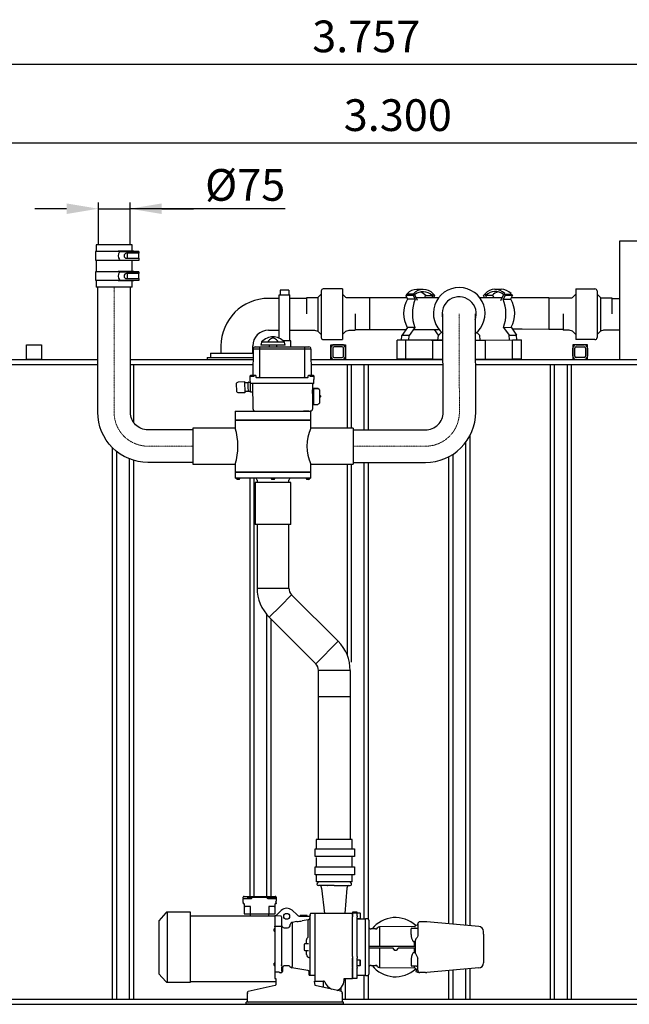
# Model space of a CAD drawing. Units: millimetres. Extents: x 19309 to 28866, y 84961 to 93440.
# Drawn here: x 20756 to 22197, y 87530 to 89857 of the extents above; entities that cross this region are included whole.
import ezdxf

# ---------------------------------------------------------------- set-up
doc = ezdxf.new("R2010")
doc.units = ezdxf.units.MM
doc.linetypes.add('STRICHPUNKT', pattern=[1, 0.5, -0.25, 0, -0.25])
doc.layers.add('Bemaßung', color=5, linetype='Continuous', lineweight=15)
doc.styles.get("Standard").update_dxf_attribs({"font": 'romans.shx', "width": 0.8})
doc.dimstyles.new('KESSEL Typ2014-30', dxfattribs={"dimscale": 30, "dimtxt": 2.5, "dimasz": 2.5, "dimexe": 0.5, "dimexo": 1.2, "dimtad": 1, "dimdec": 0, "dimlunit": 6, "dimtxsty": 'Standard', "dimcen": 2.5, "dimadec": 0, "dimazin": 0, "dimtfac": 1, "dimtdec": 0, "dimtmove": 1, "dimatfit": 3, "dimfxl": 1, "dimarcsym": 0})

# ---------------------------------------------------------------- blocks, each defined once
blk = doc.blocks.new('*D1')
at = {"layer": 'Bemaßung', "color": 0, "lineweight": -2, "transparency": 16777216}
for p, q in [((20942.2, 89323.9), (20942.2, 89425.1)), ((21017.2, 89323.9), (21017.2, 89425.1)), ((20867.2, 89410.1), (20792.2, 89410.1)), ((20942.2, 89410.1), (21017.2, 89410.1)), ((20942.2, 89410.1), (21017.2, 89410.1)), ((21383.6, 89410.1), (21017.2, 89410.1)), ((21092.2, 89410.1), (21167.2, 89410.1))]:
    blk.add_line(p, q, dxfattribs=at)
at = {"layer": 'Bemaßung', "color": 0, "transparency": 16777216}
for points in [[(20867.2, 89422.6), (20867.2, 89397.6), (20942.2, 89410.1)], [(21092.2, 89422.6), (21092.2, 89397.6), (21017.2, 89410.1)]]:
    blk.add_solid(points, dxfattribs=at)
at = {"layer": 'DEFPOINTS', "color": 0, "transparency": 16777216}
for p in [(21017.2, 89410.1), (20942.2, 89287.9), (21017.2, 89287.9)]:
    blk.add_point(p, dxfattribs=at)
at = {"layer": 'Bemaßung', "color": 0, "transparency": 16777216, "insert": (21289.2, 89503.9), "char_height": 75, "attachment_point": 2}
blk.add_mtext('%%c75', dxfattribs=at)
blk = doc.blocks.new('*D4')
at = {"layer": 'Bemaßung', "color": 0, "lineweight": -2, "transparency": 16777216}
for p, q in [((20000, 89089.7), (20000, 89580.3)), ((23300, 89089.7), (23300, 89580.3)), ((23225, 89565.3), (20075, 89565.3))]:
    blk.add_line(p, q, dxfattribs=at)
at = {"layer": 'Bemaßung', "color": 0, "transparency": 16777216}
for points in [[(20075, 89577.8), (20075, 89552.8), (20000, 89565.3)], [(23225, 89577.8), (23225, 89552.8), (23300, 89565.3)]]:
    blk.add_solid(points, dxfattribs=at)
at = {"layer": 'DEFPOINTS', "color": 0, "transparency": 16777216}
for p in [(20000, 89565.3), (20000, 89053.7), (23300, 89053.7)]:
    blk.add_point(p, dxfattribs=at)
at = {"layer": 'Bemaßung', "color": 0, "transparency": 16777216, "insert": (21650, 89621.6), "char_height": 75, "attachment_point": 5}
blk.add_mtext('3.300', dxfattribs=at)
blk = doc.blocks.new('*D5')
at = {"layer": 'Bemaßung', "color": 0, "lineweight": -2, "transparency": 16777216}
for p, q in [((19697, 88965.7), (19697, 89766.4)), ((23454, 88895.7), (23454, 89766.4)), ((23379, 89751.4), (19772, 89751.4))]:
    blk.add_line(p, q, dxfattribs=at)
at = {"layer": 'Bemaßung', "color": 0, "transparency": 16777216}
for points in [[(19772, 89763.9), (19772, 89738.9), (19697, 89751.4)], [(23379, 89763.9), (23379, 89738.9), (23454, 89751.4)]]:
    blk.add_solid(points, dxfattribs=at)
at = {"layer": 'DEFPOINTS', "color": 0, "transparency": 16777216}
for p in [(19697, 89751.4), (19697, 88929.7), (23454, 88859.7)]:
    blk.add_point(p, dxfattribs=at)
at = {"layer": 'Bemaßung', "color": 0, "transparency": 16777216, "insert": (21575.5, 89807.7), "char_height": 75, "attachment_point": 5}
blk.add_mtext('3.757', dxfattribs=at)
blk = doc.blocks.new('93015.01_PVS - va')
for p, q in [((936.9, 1795.2), (936.9, 1779.2)), ((1021.9, 1795.2), (936.9, 1795.2)), ((1021.9, 1780.2), (1021.9, 1795.2)), ((2654.1, 1804), (2174.1, 1804)), ((2174.1, 1804), (2174.1, 1524)), ((935.6, 1779.2), (935.6, 1759.2)), ((1037.5, 1779.2), (935.6, 1779.2)), ((988.8, 1780.2), (988.8, 1779.2)), ((1026.1, 1780.2), (988.8, 1780.2)), ((992, 1778.2), (992.1, 1778.2)), ((1039, 1778.2), (992.1, 1778.2)), ((992.6, 1780.2), (992.6, 1779.2)), ((1036, 1775.2), (1009, 1775.2)), ((1010.9, 1763.2), (1010.9, 1775.2)), ((1016.1, 1779.2), (1016.1, 1778.2)), ((1022.9, 1775.7), (1022.9, 1778.2)), ((1026.1, 1779.2), (1026.1, 1780.2)), ((1029.1, 1778.2), (1029.1, 1779.2)), ((1030.6, 1775.1), (1030.6, 1778.2)), ((1037.5, 1778.2), (1037.5, 1779.2)), ((1037.5, 1763.3), (1037.5, 1775.2)), ((1039, 1775.2), (1039, 1778.2)), ((935.6, 1759.2), (1039, 1759.2)), ((936.9, 1759.2), (936.9, 1731.2)), ((988.8, 1759.2), (988.8, 1758.2)), ((1026.1, 1758.2), (988.8, 1758.2)), ((992, 1760.2), (992.1, 1760.2)), ((992.6, 1758.2), (992.6, 1759.2)), ((1009, 1763.2), (1036.1, 1763.2)), ((1021.9, 1732.2), (1021.9, 1758.2)), ((1026.1, 1758.2), (1026.1, 1759.2)), ((1039, 1759.2), (1039, 1763.2)), ((935.6, 1731.2), (935.6, 1711.2)), ((1037.5, 1731.2), (935.6, 1731.2)), ((988.8, 1732.2), (988.8, 1731.2)), ((1026.1, 1732.2), (988.8, 1732.2)), ((992, 1730.2), (992.1, 1730.2)), ((1039, 1730.2), (992.1, 1730.2)), ((992.6, 1732.2), (992.6, 1731.2)), ((1036, 1727.2), (1009, 1727.2)), ((1010.9, 1715.2), (1010.9, 1727.2)), ((1016.1, 1731.2), (1016.1, 1730.2)), ((1022.9, 1727.7), (1022.9, 1730.2)), ((1026.1, 1731.2), (1026.1, 1732.2)), ((1029.1, 1730.2), (1029.1, 1731.2)), ((1030.6, 1727.1), (1030.6, 1730.2)), ((1037.5, 1730.2), (1037.5, 1731.2)), ((1037.5, 1715.3), (1037.5, 1727.2)), ((1039, 1727.2), (1039, 1730.2)), ((935.6, 1711.2), (1039, 1711.2)), ((936.9, 1711.2), (936.9, 1695.2)), ((988.8, 1711.2), (988.8, 1710.2)), ((1026.1, 1710.2), (988.8, 1710.2)), ((992, 1712.2), (992.1, 1712.2)), ((992.6, 1710.2), (992.6, 1711.2)), ((1009, 1715.2), (1036.1, 1715.2)), ((1021.9, 1695.2), (1021.9, 1710.2)), ((1026.1, 1710.2), (1026.1, 1711.2)), ((1039, 1711.2), (1039, 1715.2)), ((1021.9, 1695.2), (936.9, 1695.2)), ((1369.5, 1676.5), (1371.8, 1676.5)), ((1369.5, 1673.6), (1369.5, 1676.5)), ((1392.8, 1688), (1371.8, 1688)), ((1371.8, 1688), (1371.8, 1677.7)), ((1371.8, 1677.7), (1371.8, 1676.5)), ((1371.8, 1676.5), (1392.8, 1676.5)), ((1392.8, 1688), (1392.8, 1677.7)), ((1392.8, 1677.7), (1392.8, 1676.5)), ((1392.8, 1676.5), (1394.5, 1676.5)), ((1394.5, 1673.6), (1394.5, 1676.5)), ((1469, 1678.6), (1461, 1670.6)), ((1469, 1686), (1469, 1576)), ((1519, 1691), (1474, 1691)), ((1519, 1691), (1519, 1571)), ((1527, 1670.6), (1519, 1678.6)), ((1671.7, 1678.1), (1668.8, 1675.2)), ((1672.9, 1678.1), (1671.7, 1678.1)), ((1672.9, 1678.1), (1672.3, 1679.3)), ((1687.8, 1678.1), (1672.9, 1678.1)), ((1689.4, 1678.1), (1686.5, 1675.2)), ((1687.8, 1678.1), (1687.2, 1679.3)), ((1689.4, 1678.1), (1687.8, 1678.1)), ((1696.7, 1663.3), (1689.4, 1678.1)), ((1710.3, 1689.6), (1695.4, 1689.6)), ((1715.7, 1676), (1712.8, 1670.1)), ((1734.4, 1678.1), (1730.4, 1670.1)), ((1732.8, 1678.1), (1731.4, 1675.2)), ((1733.4, 1679.3), (1732.8, 1678.1)), ((1734.4, 1678.1), (1732.8, 1678.1)), ((1737.3, 1675.2), (1734.4, 1678.1)), ((1852.6, 1675.5), (1855.5, 1678.3)), ((1855.5, 1678.3), (1857.1, 1678.4)), ((1855.5, 1678.3), (1859.5, 1670.4)), ((1856.5, 1679.6), (1857.1, 1678.4)), ((1857.1, 1678.4), (1858.5, 1675.5)), ((1874.2, 1676.4), (1877.2, 1670.5)), ((1879.6, 1690), (1894.4, 1690.1)), ((1893.3, 1663.8), (1900.5, 1678.5)), ((1903.5, 1675.7), (1899.1, 1666.8)), ((1900.5, 1678.5), (1903.5, 1675.7)), ((1900.5, 1678.5), (1902.1, 1678.5)), ((1902.1, 1678.5), (1902.7, 1679.8)), ((1902.1, 1678.5), (1917, 1678.6)), ((1903.5, 1675.7), (1921.1, 1675.8)), ((1921.1, 1675.8), (1916.8, 1666.9)), ((1917, 1678.6), (1917.6, 1679.8)), ((1917, 1678.6), (1918.2, 1678.6)), ((1918.2, 1678.6), (1921.1, 1675.8)), ((2063.1, 1670.6), (2071.1, 1678.6)), ((2071.1, 1691), (2116.1, 1691)), ((2071.1, 1691), (2071.1, 1571)), ((2121.1, 1686), (2121.1, 1576)), ((2121.1, 1678.6), (2129.1, 1670.6)), ((1354.5, 1668.5), (1344.5, 1668.5)), ((1369.5, 1668.5), (1354.5, 1668.5)), ((1369.5, 1664.8), (1369.5, 1673.6)), ((1369.5, 1598), (1369.5, 1664.8)), ((1394.5, 1664.8), (1394.5, 1673.6)), ((1433.9, 1668.5), (1394.5, 1668.5)), ((1394.5, 1598), (1394.5, 1664.8)), ((1459.6, 1670.1), (1433.9, 1670.1)), ((1433.9, 1670.1), (1433.9, 1631.8)), ((1461, 1670.6), (1459, 1670.1)), ((1461, 1670.6), (1461, 1591.4)), ((1528.9, 1670.1), (1527, 1670.6)), ((1583.4, 1670.1), (1528.9, 1670.1)), ((1671.3, 1670.1), (1583.4, 1670.1)), ((1583.4, 1670.1), (1583.4, 1595.1)), ((1668.8, 1675.2), (1673.2, 1666.4)), ((1686.5, 1675.2), (1668.8, 1675.2)), ((1690.8, 1666.4), (1673.2, 1666.4)), ((1686.5, 1675.2), (1690.8, 1666.4)), ((1733.1, 1670.1), (1693.3, 1670.1)), ((1716.5, 1675.2), (1731.4, 1675.2)), ((1746.2, 1670.1), (1733.1, 1670.1)), ((1734.8, 1670.1), (1737.3, 1675.2)), ((1843.7, 1670.3), (1856.9, 1670.4)), ((1855.2, 1670.4), (1852.6, 1675.5)), ((1856.9, 1670.4), (1896.6, 1670.6)), ((1873.4, 1675.6), (1858.5, 1675.5)), ((1899.1, 1666.8), (1916.8, 1666.9)), ((2006.7, 1670.1), (1918.4, 1670.1)), ((2006.7, 1670.1), (2061.2, 1670.1)), ((2006.7, 1670.1), (2006.7, 1595.1)), ((2061.2, 1670.1), (2063.1, 1670.6)), ((2129.1, 1670.6), (2131.1, 1670.1)), ((2129.1, 1670.6), (2129.1, 1591.4)), ((2130.6, 1670.1), (2156.2, 1670.1)), ((2156.2, 1670.1), (2156.2, 1631.8)), ((2156.2, 1668.5), (2174.1, 1668.5)), ((1549, 1631.8), (1549, 1593.5)), ((2041.1, 1631.8), (2041.1, 1593.5)), ((1344.5, 1593.5), (1354.5, 1593.5)), ((1354.5, 1593.5), (1369.5, 1593.5)), ((1369.5, 1579.5), (1369.5, 1598)), ((1394.5, 1579.5), (1394.5, 1598)), ((1394.5, 1593.5), (1439.5, 1593.5)), ((1439.5, 1593.5), (1453.5, 1593.5)), ((1453, 1593.5), (1461, 1591.4)), ((1461, 1591.4), (1469, 1583.4)), ((1519, 1583.4), (1527, 1591.4)), ((1527, 1591.4), (1535, 1593.5)), ((1535, 1593.5), (1549, 1593.5)), ((1549, 1595.1), (1583.4, 1595.1)), ((1583.4, 1595.1), (1669.4, 1595.1)), ((1672.6, 1599.6), (1659.5, 1581.1)), ((1690.3, 1599.6), (1672.6, 1599.6)), ((1690.3, 1599.6), (1677.2, 1581.1)), ((1687.1, 1595.1), (1733.1, 1595.1)), ((1733.1, 1595.1), (1746.2, 1595.1)), ((1746.3, 1581.4), (1736.6, 1595.1)), ((1752.7, 1587.9), (1745.9, 1581.1)), ((1837.2, 1587.9), (1844, 1581.1)), ((1900, 1600), (1917.7, 1600.1)), ((1900, 1600), (1913.1, 1581.6)), ((1917.7, 1600.1), (1930.8, 1581.7)), ((1943.9, 1595.8), (1920.8, 1595.7)), ((2006.7, 1595.1), (1943.9, 1595.8)), ((2041.1, 1595.1), (2006.7, 1595.1)), ((2055.1, 1593.5), (2041.1, 1593.5)), ((2063.1, 1591.4), (2055.1, 1593.5)), ((2071.1, 1583.4), (2063.1, 1591.4)), ((2129.1, 1591.4), (2121.1, 1583.4)), ((2137.1, 1593.5), (2129.1, 1591.4)), ((2150.6, 1593.5), (2136.6, 1593.5)), ((2174.1, 1593.5), (2150.6, 1593.5)), ((1327.6, 1564.8), (1326.4, 1557.7)), ((1327.6, 1565.7), (1327.6, 1564.8)), ((1330.7, 1564.8), (1327.6, 1564.8)), ((1342.5, 1564.8), (1330.7, 1564.8)), ((1342.5, 1565.7), (1342.5, 1564.8)), ((1367.6, 1564.8), (1342.5, 1564.8)), ((1367.6, 1565.7), (1367.6, 1564.8)), ((1379.4, 1564.8), (1367.6, 1564.8)), ((1369.5, 1574.3), (1369.5, 1579.5)), ((1397, 1568.5), (1379.3, 1568.5)), ((1382.5, 1564.8), (1379.4, 1564.8)), ((1382.5, 1564.8), (1382.5, 1565.7)), ((1383.7, 1557.7), (1382.5, 1564.8)), ((1394.5, 1568.5), (1394.5, 1579.5)), ((1397, 1553.7), (1397, 1568.5)), ((1474, 1571), (1519, 1571)), ((1648.2, 1525.1), (1648.2, 1570.1)), ((1669.4, 1570.1), (1648.2, 1570.1)), ((1658.8, 1570.1), (1659.5, 1581.1)), ((1677.2, 1581.1), (1659.5, 1581.1)), ((1669.4, 1525.1), (1669.4, 1570.1)), ((1732.5, 1570.1), (1669.4, 1570.1)), ((1676.5, 1570.1), (1677.2, 1581.1)), ((1729.6, 1570.1), (1756.7, 1570.1)), ((1757.5, 1570.1), (1732.5, 1570.1)), ((1732.5, 1525.1), (1732.5, 1570.1)), ((1745, 1570.1), (1745.9, 1581.1)), ((1833.7, 1570.1), (1857.5, 1570.1)), ((1845, 1570.1), (1844, 1581.1)), ((1857.5, 1570.1), (1920.9, 1570.4)), ((1857.5, 1525.1), (1857.5, 1570.1)), ((1913.1, 1581.6), (1930.8, 1581.7)), ((1913.9, 1570.6), (1913.1, 1581.6)), ((1920.9, 1570.7), (1942.1, 1570.8)), ((1921.1, 1525.7), (1920.9, 1570.7)), ((1931.5, 1570.7), (1930.8, 1581.7)), ((1942.3, 1525.8), (1942.1, 1570.8)), ((2116.1, 1571), (2071.1, 1571)), ((1207.5, 1539), (1207.5, 1529)), ((1207.5, 1539), (1307.9, 1539)), ((1232, 1556), (1232, 1546)), ((1232, 1546), (1232, 1539)), ((1307, 1546), (1307, 1556)), ((1307, 1539), (1307, 1546)), ((1307.9, 1548.8), (1307.4, 1487)), ((1323.4, 1548.8), (1307.9, 1548.8)), ((1312.9, 1553.7), (1323.4, 1553.7)), ((1323.4, 1553.7), (1429.4, 1553.7)), ((1323.4, 1553.7), (1323.4, 1548.8)), ((1429.4, 1548.8), (1323.4, 1548.8)), ((1323.4, 1548.8), (1323.4, 1482.7)), ((1383.7, 1557.7), (1326.4, 1557.7)), ((1346, 1557.7), (1346, 1553.7)), ((1364.1, 1553.7), (1364.1, 1557.7)), ((1429.4, 1553.7), (1439.8, 1553.7)), ((1429.4, 1553.7), (1429.4, 1548.8)), ((1429.4, 1548.8), (1429.4, 1482.7)), ((1444.8, 1548.8), (1429.4, 1548.8)), ((1444.8, 1548.8), (1445.3, 1487)), ((1491.5, 1524), (1491.5, 1559)), ((1491.5, 1559), (1526.5, 1559)), ((1491.5, 1551), (1491.5, 1532)), ((1496.5, 1551), (1496.5, 1532)), ((1518.5, 1559), (1499.5, 1559)), ((1518.5, 1554), (1499.5, 1554)), ((1521.5, 1532), (1521.5, 1551)), ((1526.5, 1559), (1526.5, 1524)), ((1526.5, 1532), (1526.5, 1551)), ((2063.6, 1559), (2063.6, 1524)), ((2098.6, 1559), (2063.6, 1559)), ((2063.6, 1532), (2063.6, 1551)), ((2068.6, 1532), (2068.6, 1551)), ((2071.6, 1559), (2090.6, 1559)), ((2071.6, 1554), (2090.6, 1554)), ((2093.6, 1551), (2093.6, 1532)), ((2098.6, 1524), (2098.6, 1559)), ((2098.6, 1551), (2098.6, 1532)), ((0, 1524), (940.9, 1524)), ((1017.9, 1524), (1230.8, 1524)), ((1199.5, 1529), (1199.5, 1524)), ((1199.5, 1529), (1307.8, 1529)), ((1230.8, 1524), (1307.7, 1524)), ((1445, 1524), (1756.8, 1524)), ((1499.5, 1529), (1518.5, 1529)), ((1669.4, 1525.1), (1648.2, 1525.1)), ((1732.5, 1525.1), (1669.4, 1525.1)), ((1732.5, 1525.1), (1756.8, 1525.1)), ((1833.8, 1525.2), (1921.1, 1525.2)), ((1833.8, 1524), (2054, 1524)), ((1921.1, 1525.7), (1942.3, 1525.8)), ((2054, 1524), (3300, 1524)), ((2090.6, 1529), (2071.6, 1529)), ((0, 1512), (940.9, 1512)), ((1017.9, 1512), (1230.8, 1512)), ((1025, 1512), (1025, 1376)), ((1230.8, 1512), (1307.6, 1512)), ((1445.1, 1512), (1756.8, 1512)), ((1530, 1512), (1530, 1361.7)), ((1540, 1512), (1540, 1361.7)), ((1570, 1512), (1570, 1357.7)), ((1580, 1512), (1580, 1357.7)), ((1833.8, 1512), (2054, 1512)), ((2010, 1512), (2010, 12)), ((2020, 1512), (2020, 12)), ((2050, 1512), (2050, 12)), ((2054, 1512), (3300, 1512)), ((2060, 1512), (2060, 12)), ((1296.5, 1469.2), (1288, 1469.1)), ((1296.7, 1459.3), (1296.5, 1469.7)), ((1297, 1470.3), (1301.5, 1470.3)), ((1301.4, 1483.7), (1301.4, 1485.7)), ((1301.4, 1476.7), (1301.4, 1483.7)), ((1301.5, 1468.4), (1301.4, 1476.7)), ((1301.8, 1450.7), (1301.5, 1468.4)), ((1302.4, 1486.7), (1311.4, 1486.7)), ((1302.4, 1484.7), (1306.4, 1484.7)), ((1306.4, 1467.4), (1302.5, 1467.4)), ((1306.4, 1484.7), (1310.4, 1484.7)), ((1446.4, 1467.4), (1306.4, 1467.4)), ((1307.9, 1406.7), (1307.4, 1467.4)), ((1310.4, 1484.7), (1310.4, 1485.7)), ((1311.4, 1486.7), (1313.4, 1486.7)), ((1314.4, 1485.7), (1314.4, 1482.7)), ((1315.4, 1481.7), (1437.4, 1481.7)), ((1323.4, 1481.7), (1323.4, 1482.7)), ((1429.4, 1481.7), (1429.4, 1482.7)), ((1438.4, 1482.7), (1438.4, 1485.7)), ((1439.4, 1486.7), (1441.4, 1486.7)), ((1441.4, 1486.7), (1450.4, 1486.7)), ((1442.4, 1485.7), (1442.4, 1484.7)), ((1442.4, 1484.7), (1446.4, 1484.7)), ((1446.4, 1484.7), (1450.4, 1484.7)), ((1450.2, 1467.4), (1446.4, 1467.4)), ((1448.4, 1467.4), (1448.4, 1452.6)), ((1451.2, 1468.4), (1451.4, 1476.7)), ((1451.4, 1485.7), (1451.4, 1483.7)), ((1451.4, 1483.7), (1451.4, 1476.7)), ((1288.3, 1449.1), (1296.8, 1449.3)), ((1296.9, 1448.8), (1296.7, 1459.3)), ((1301.9, 1448.3), (1297.4, 1448.3)), ((1301.9, 1446.7), (1301.8, 1450.7)), ((1307.5, 1446.7), (1301.9, 1446.7)), ((1462.2, 1454.5), (1448.4, 1454.5)), ((1448.4, 1443.4), (1448.4, 1452.6)), ((1448.4, 1443.4), (1448.4, 1426)), ((1460.8, 1455.8), (1450.9, 1455.8)), ((1450.9, 1454.5), (1450.9, 1455.8)), ((1450.9, 1454.5), (1450.9, 1419.3)), ((1460.8, 1454.5), (1460.8, 1455.8)), ((1462.2, 1454.5), (1462.4, 1454.2)), ((1462.9, 1454.2), (1462.4, 1454.2)), ((1464.9, 1452.2), (1464.9, 1421.2)), ((1448.4, 1426), (1448.4, 1406.7)), ((1466.2, 1439.5), (1464.9, 1439.5)), ((1464.9, 1433.9), (1466.2, 1433.9)), ((1466.2, 1439.5), (1467.1, 1437.8)), ((1467.1, 1435.6), (1466.2, 1433.9)), ((1467.1, 1437.8), (1467.1, 1435.6)), ((1429.4, 1401.7), (1427, 1401.7)), ((1439.8, 1401.7), (1429.4, 1401.7)), ((1439.8, 1401.7), (1442.9, 1401.7)), ((1444.5, 1401.7), (1442.9, 1401.7)), ((1448.4, 1418.9), (1450.9, 1418.9)), ((1450.9, 1417.7), (1450.9, 1419.3)), ((1450.9, 1417.7), (1460.8, 1417.7)), ((1462.4, 1419.2), (1462.9, 1419.2)), ((1462.4, 1419.2), (1462.4, 1419.1)), ((1810, 1327.7), (1810, 186.9)), ((1820, 1343.3), (1820, 186)), ((975, 1316.1), (975, 12)), ((985, 1307), (985, 12)), ((1015, 1289.4), (1015, 12)), ((1025, 1285.8), (1025, 12)), ((1570, 1280.7), (1570, 201)), ((1580, 1280.7), (1580, 201.5)), ((1770, 1294), (1770, 190.4)), ((1780, 1299.8), (1780, 189.5)), ((1530, 1276.7), (1530, 826.6)), ((1540, 1276.7), (1540, 808.3)), ((1300, 1243.7), (1300, 255)), ((1310, 1243.7), (1310, 255)), ((1317.5, 1133.7), (1317.5, 983.7)), ((1392.5, 983.7), (1392.5, 1133.7)), ((1317.5, 983.7), (1355, 983.7)), ((1355, 983.7), (1392.5, 983.7)), ((1399.1, 967.8), (1372.6, 941.3)), ((1399.1, 967.8), (1508.9, 858)), ((1372.6, 941.3), (1346.1, 914.8)), ((1340, 921.5), (1340, 255)), ((1346.1, 914.8), (1455.9, 805)), ((1350, 910.9), (1350, 255)), ((1508.9, 858), (1455.9, 805)), ((1462.5, 726.4), (1462.5, 789.1)), ((1537.5, 789.1), (1462.5, 789.1)), ((1537.5, 789.1), (1537.5, 726.4)), ((1462.5, 389.3), (1462.5, 726.4)), ((1537.5, 726.4), (1462.5, 726.4)), ((1537.5, 726.4), (1537.5, 389.3)), ((1457.4, 389.3), (1457.4, 369.3)), ((1542.4, 389.3), (1457.4, 389.3)), ((1542.4, 368.3), (1542.4, 389.3)), ((1457.4, 347.3), (1457.4, 325.3)), ((1542.4, 325.3), (1542.4, 348.3)), ((1457.4, 305.3), (1457.4, 289.3)), ((1542.4, 289.3), (1542.4, 305.3)), ((1542.4, 289.3), (1457.4, 289.3)), ((1499.9, 280.7), (1462.4, 280.7)), ((1465.5, 280.5), (1465.5, 280.5)), ((1465.6, 280.4), (1465.6, 280.4)), ((1484.2, 280.7), (1484.4, 280.6)), ((1499.9, 280.7), (1537.4, 280.7)), ((1534.3, 280.4), (1534.2, 280.4)), ((1534.4, 280.5), (1534.4, 280.5)), ((1469.9, 274.6), (1476.9, 215)), ((1529.9, 274.6), (1524.6, 215)), ((1284.4, 241), (1284.5, 249.5)), ((1284.4, 241), (1284.4, 238.5)), ((1284.4, 238.5), (1284.4, 238.6)), ((1284.4, 238.6), (1286.9, 237.5)), ((1284.4, 238.5), (1284.4, 238.5)), ((1286.9, 237.5), (1284.4, 238.5)), ((1284.5, 250.5), (1284.6, 253)), ((1284.5, 250.5), (1284.8, 250.1)), ((1284.8, 250.1), (1284.5, 249.5)), ((1286.6, 255), (1305.2, 255)), ((1286.9, 237.5), (1286.9, 231)), ((1303.1, 249.5), (1290, 249.5)), ((1293.8, 253), (1304.2, 253)), ((1304.5, 253), (1342.3, 253)), ((1304.5, 253), (1304.5, 250.5)), ((1305.2, 255), (1341.7, 255)), ((1341.7, 255), (1360.2, 255)), ((1342.3, 250.5), (1342.3, 253)), ((1342.6, 253), (1362.1, 253)), ((1356.8, 249.5), (1343.7, 249.5)), ((1359.9, 237.5), (1362.4, 238.6)), ((1362.4, 238.5), (1359.9, 237.5)), ((1359.9, 231), (1359.9, 237.5)), ((1362.1, 250.5), (1362.1, 253)), ((1362.1, 241), (1362.1, 243)), ((1362.2, 253), (1362.3, 250.5)), ((1362.3, 250.5), (1362.3, 249.9)), ((1362.3, 249.5), (1362.4, 243)), ((1362.4, 241), (1362.4, 238.5)), ((1362.4, 238.5), (1362.4, 238.6)), ((1362.4, 238.5), (1362.4, 238.5)), ((1101.5, 216.2), (1085.5, 197.6)), ((1159.9, 217.9), (1105.1, 217.9)), ((1105.1, 217.9), (1105.1, 52.1)), ((1159.9, 52.1), (1159.9, 217.9)), ((1286.9, 231), (1286.9, 214)), ((1286.9, 231), (1289.4, 231)), ((1286.9, 214), (1301.9, 214)), ((1301.9, 231), (1289.4, 231)), ((1301.4, 214), (1301.4, 210)), ((1301.7, 208), (1301.7, 210)), ((1301.9, 214), (1301.9, 231)), ((1301.9, 214), (1344.9, 214)), ((1344.9, 231), (1344.9, 214)), ((1357.4, 231), (1344.9, 231)), ((1344.9, 214), (1359.9, 214)), ((1345.1, 208), (1345.1, 210)), ((1345.4, 210), (1345.4, 214)), ((1357.4, 231), (1359.9, 231)), ((1359.9, 214), (1359.9, 231)), ((1361.4, 209), (1374.6, 222)), ((1400, 222.2), (1411.8, 211.8)), ((1419.1, 209.5), (1419.1, 208)), ((1436.1, 209.5), (1419.1, 209.5)), ((1436.1, 208), (1436.1, 209.5)), ((1442.9, 209.6), (1442.8, 209.1)), ((1442.9, 68.9), (1442.9, 212.5)), ((1454.9, 215), (1445.4, 215)), ((1542.9, 215), (1454.9, 215)), ((1454.9, 55), (1454.9, 215)), ((1542.9, 217.7), (1542.9, 215.1)), ((1542.9, 217.7), (1542.9, 215.1)), ((1553.8, 217.7), (1542.9, 217.7)), ((1542.9, 215.1), (1542.9, 209.2)), ((1542.9, 209.7), (1542.9, 215.1)), ((1553.8, 215.1), (1542.9, 215.1)), ((1542.9, 209.7), (1542.9, 207.3)), ((1553.8, 215.1), (1553.8, 217.7)), ((1561, 215.5), (1553.8, 215.5)), ((1553.8, 209.2), (1553.8, 215.1)), ((1561.8, 214.7), (1561, 215.5)), ((1561.8, 203.3), (1561.8, 214.7)), ((1084.9, 196.1), (1084.9, 135)), ((1359.4, 208), (1159.9, 208)), ((1361.4, 209), (1359.4, 209)), ((1359.4, 209), (1359.4, 185)), ((1373.4, 208.5), (1361.4, 209)), ((1375.3, 206.9), (1375.4, 188.1)), ((1375.4, 188.1), (1375.4, 183.6)), ((1411.6, 195.9), (1400.3, 193.7)), ((1400.3, 193.7), (1400.3, 89)), ((1415.6, 208.5), (1415.4, 208.6)), ((1416.9, 208), (1416.4, 208)), ((1416.9, 208), (1422.9, 208)), ((1422.9, 208), (1436.9, 208)), ((1438, 200), (1424, 197.3)), ((1436.9, 208), (1440.9, 208)), ((1438, 158.4), (1438, 200)), ((1441.2, 207.9), (1440.9, 208)), ((1441.7, 207.6), (1441.2, 207.9)), ((1542.9, 209.2), (1542.9, 207)), ((1542.9, 135), (1542.9, 207.3)), ((1553.8, 209.2), (1553.8, 206.7)), ((1553.8, 113.1), (1553.8, 206.7)), ((1553.8, 202.5), (1561, 202.5)), ((1573.3, 201), (1553.8, 201)), ((1561, 202.5), (1561.8, 203.3)), ((1578.3, 202), (1573.3, 202)), ((1573.3, 68), (1573.3, 202)), ((1573.3, 69), (1573.3, 201)), ((1581.3, 199), (1581.3, 164.5)), ((1697.1, 187), (1695.6, 187)), ((1697.1, 190), (1697.1, 189.7)), ((1697.1, 190), (1697.1, 190)), ((1697.1, 189.7), (1697.1, 189.5)), ((1697.1, 189.5), (1697.1, 184.1)), ((1715.4, 195), (1702.1, 195)), ((1841.4, 184.1), (1718.9, 194.8)), ((1359.4, 178), (1357.9, 178)), ((1357.9, 173), (1357.9, 178)), ((1357.9, 173), (1359.4, 173)), ((1359.4, 183.2), (1359.4, 185)), ((1359.4, 185), (1373.4, 185)), ((1359.4, 182.9), (1359.4, 181.1)), ((1359.4, 181.1), (1359.4, 177.9)), ((1359.4, 177.9), (1359.4, 175.9)), ((1359.4, 175.9), (1359.4, 174.2)), ((1359.4, 174.2), (1359.4, 166.8)), ((1359.4, 166.8), (1359.4, 107.9)), ((1373.4, 185), (1375.4, 183.2)), ((1375.4, 183.6), (1375.4, 180.9)), ((1375.4, 180.9), (1375.4, 180)), ((1375.4, 180), (1375.4, 176.9)), ((1375.9, 178), (1375.4, 178)), ((1375.4, 176.9), (1375.4, 175)), ((1375.4, 175), (1375.4, 167.7)), ((1375.4, 173), (1375.9, 173)), ((1375.4, 167.7), (1375.4, 161.4)), ((1375.9, 173), (1375.9, 178)), ((1381.4, 181), (1389.6, 181)), ((1581.3, 164.5), (1581.3, 78.2)), ((1597.4, 178), (1587.3, 178)), ((1689.2, 183.7), (1607.1, 183)), ((1607.1, 183), (1607.1, 137.7)), ((1681.3, 164.8), (1681.3, 178.2)), ((1683.1, 180), (1687.3, 180)), ((1687.3, 180), (1691.4, 180)), ((1692.8, 179.9), (1692.2, 179.9)), ((1692.8, 179.9), (1693.7, 180)), ((1693.7, 180), (1694.5, 180)), ((1694.5, 180), (1697.1, 180)), ((1697.1, 184.1), (1697.1, 172.5)), ((1697.1, 172.5), (1697.1, 160.9)), ((1852.3, 171.6), (1852.3, 172.2)), ((1852.3, 165.5), (1852.3, 171.6)), ((1852.3, 165.5), (1852.3, 104.5)), ((1375.4, 161.4), (1375.4, 108.6)), ((1429.9, 143), (1428.9, 142)), ((1428.9, 142), (1428.9, 128)), ((1438.9, 143), (1429.9, 143)), ((1434, 143), (1434, 152)), ((1687.3, 148.2), (1689.2, 148.3)), ((1689.2, 148.3), (1690.8, 148)), ((1689.2, 148.3), (1689.2, 147.7)), ((1689.2, 137.7), (1689.2, 147.7)), ((1690.8, 148), (1690.8, 132.4)), ((1695.6, 158.1), (1693.9, 156.1)), ((1084.9, 135), (1084.9, 73.9)), ((1428.9, 128), (1429.9, 127)), ((1429.9, 127), (1438.9, 127)), ((1434, 118), (1434, 127)), ((1542.9, 112.6), (1542.9, 135)), ((1639.4, 132.3), (1581.3, 132.3)), ((1607.1, 132.3), (1607.1, 87)), ((1689.2, 121.7), (1687.3, 121.8)), ((1689.2, 122.3), (1689.2, 132.3)), ((1689.2, 122.3), (1689.2, 121.7)), ((1690.8, 122), (1689.2, 121.7)), ((1690.8, 132.4), (1690.8, 122)), ((1690.8, 122), (1697.1, 108.8)), ((1359.4, 97), (1357.9, 97)), ((1357.9, 92), (1357.9, 97)), ((1359.4, 107.9), (1359.4, 95.8)), ((1359.4, 95.8), (1359.4, 94.1)), ((1359.4, 94.1), (1359.4, 92.1)), ((1375.4, 108.6), (1375.4, 102.3)), ((1375.4, 102.3), (1375.4, 95)), ((1375.9, 97), (1375.4, 97)), ((1375.4, 94.5), (1375.4, 95)), ((1375.4, 95), (1375.4, 93.1)), ((1375.4, 93.1), (1375.4, 90)), ((1375.9, 92), (1375.9, 97)), ((1542.9, 112.9), (1542.9, 109.4)), ((1542.9, 112.6), (1542.9, 108.9)), ((1542.9, 109.4), (1542.9, 104.4)), ((1542.9, 104.4), (1542.9, 108.9)), ((1542.9, 104.4), (1542.9, 100.2)), ((1542.9, 100.2), (1542.9, 104.4)), ((1542.9, 100.2), (1542.9, 87.2)), ((1542.9, 87.2), (1542.9, 100.2)), ((1553.8, 113.1), (1553.8, 109.4)), ((1553.8, 104.4), (1553.8, 109.4)), ((1561, 104.5), (1553.8, 104.5)), ((1553.8, 100.2), (1553.8, 104.4)), ((1553.8, 87.2), (1553.8, 100.2)), ((1561.8, 103.7), (1561, 104.5)), ((1561, 98), (1561, 104.5)), ((1561, 91.5), (1561, 98)), ((1561.8, 92.3), (1561.8, 103.7)), ((1681.3, 105.2), (1681.3, 91.8)), ((1697.1, 97.5), (1697.1, 109.1)), ((1697.1, 85.9), (1697.1, 97.5)), ((1852.3, 104.5), (1852.3, 98.4)), ((1852.3, 98.4), (1852.3, 97.8)), ((1085.5, 72.4), (1101.5, 53.8)), ((1357.9, 92), (1359.4, 92)), ((1359.4, 92.1), (1359.4, 88.9)), ((1359.4, 88.9), (1359.4, 87.1)), ((1359.4, 86.8), (1359.4, 85)), ((1359.4, 85), (1359.4, 61)), ((1369.4, 75.9), (1359.4, 75.9)), ((1373.4, 74.1), (1371.4, 74.1)), ((1375.3, 78.3), (1375.4, 78.6)), ((1375.4, 92), (1375.4, 92.9)), ((1375.4, 92), (1375.9, 92)), ((1375.4, 88.8), (1375.4, 86.4)), ((1375.4, 86.4), (1375.4, 78.6)), ((1375.4, 78.6), (1375.5, 78.5)), ((1377.4, 87.7), (1377.4, 77.6)), ((1391.3, 91.1), (1381.4, 91.1)), ((1437.7, 80.2), (1399.9, 86.4)), ((1440.9, 68.9), (1440.9, 76.8)), ((1542.9, 87.2), (1542.9, 85.5)), ((1542.9, 87.2), (1542.9, 85.5)), ((1542.9, 85.5), (1542.9, 85.1)), ((1542.9, 85.2), (1542.9, 61.5)), ((1542.9, 61), (1542.9, 85.1)), ((1553.8, 91.5), (1561, 91.5)), ((1553.8, 87.2), (1553.8, 85.5)), ((1553.8, 61.5), (1553.8, 85.2)), ((1561, 91.5), (1561.8, 92.3)), ((1581.3, 78.2), (1581.3, 73.4)), ((1581.3, 73.4), (1581.3, 71)), ((1587.3, 92), (1597.4, 92)), ((1607.1, 87), (1689.2, 86.3)), ((1687.3, 90), (1683.1, 90)), ((1691.4, 90), (1687.3, 90)), ((1689.2, 86.3), (1689.2, 89.9)), ((1694.5, 90), (1691.4, 90)), ((1694.3, 83.1), (1692.8, 77.3)), ((1692.8, 77.3), (1693.3, 76.4)), ((1699.6, 74.7), (1693.3, 76.4)), ((1694.5, 90), (1697.1, 90)), ((1695.6, 83), (1697.1, 83)), ((1697.1, 80.5), (1697.1, 85.9)), ((1697.1, 80.3), (1697.1, 80.5)), ((1697.1, 80), (1697.1, 80.3)), ((1697.1, 80), (1697.1, 80)), ((1699.6, 74.7), (1700.5, 75.2)), ((1700.5, 75.2), (1700.5, 75.3)), ((1715.4, 75), (1702.1, 75)), ((1841.4, 85.9), (1718.9, 75.2)), ((1770, 79.6), (1770, 12)), ((1780, 80.5), (1780, 12)), ((1810, 83.1), (1810, 12)), ((1820, 84), (1820, 12)), ((1105.1, 52.1), (1159.9, 52.1)), ((1160.9, 54.2), (1361.4, 54.2)), ((1359.4, 61), (1361.4, 61)), ((1361.4, 61), (1361.4, 46.4)), ((1440.9, 68.9), (1454.9, 68.9)), ((1452.9, 55), (1454.9, 55)), ((1454.5, 44.6), (1452.9, 55)), ((1454.9, 55), (1474.1, 55)), ((1473.3, 55), (1473.3, 40.3)), ((1523.1, 61), (1542.9, 61)), ((1525.3, 61), (1525.3, 12)), ((1542.9, 61.5), (1553.8, 61.5)), ((1553.8, 69), (1573.3, 69)), ((1570, 69), (1570, 12)), ((1573.3, 68), (1578.3, 68)), ((1580, 68.5), (1580, 12)), ((1294.5, 28.1), (1294.4, 27.9)), ((1294.4, 24.7), (1294.4, 27.9)), ((1294.4, 25.3), (1294.4, 24.9)), ((1294.4, 8.4), (1294.4, 24.7)), ((1359.8, 44.6), (1296, 30.3)), ((1514.4, 30.9), (1454.5, 44.6)), ((1515.3, 38), (1515.3, 30.7)), ((1516.6, 30.4), (1515.7, 30.6)), ((1518.4, 28.1), (1518.4, 27.9)), ((1518.4, 27.9), (1518.4, 24.7)), ((1518.4, 24.7), (1518.4, 25.3)), ((1518.4, 24.7), (1518.4, 8.4)), ((0, 12), (1294.4, 12)), ((0, 0), (3300, 0)), ((1291.4, 0), (1291.4, 5)), ((1521.4, 5), (1291.4, 5)), ((1521.4, 0), (1291.4, 0)), ((1294.4, 7), (1294.4, 8.4)), ((1518.4, 12), (3300, 12)), ((1518.4, 8.4), (1518.4, 6.4)), ((1521.4, 0), (1521.4, 5))]:
    blk.add_line(p, q)
at = {"color": 7, "linetype": 'Continuous', "lineweight": 25}
for p, q in [((1265.5, 1401.7), (1265.5, 1381)), ((1265.5, 1401.7), (1444.5, 1401.7)), ((1444.5, 1381), (1444.5, 1401.7)), ((1265.5, 1381), (1265.8, 1380.7)), ((1265.8, 1380.7), (1265.5, 1380.4)), ((1265.5, 1380.4), (1265.5, 1361.7)), ((1265.8, 1380.7), (1444.2, 1380.7)), ((1355, 1380.7), (1265.8, 1380.7)), ((1444.2, 1380.7), (1355, 1380.7)), ((1444.2, 1380.7), (1444.5, 1381)), ((1444.5, 1380.4), (1444.2, 1380.7)), ((1444.5, 1361.7), (1444.5, 1380.4)), ((1265.5, 1361.7), (1165.5, 1361.7)), ((1165.5, 1361.7), (1165.5, 1276.7)), ((1544.5, 1361.7), (1444.5, 1361.7)), ((1544.5, 1361.7), (1544.5, 1276.7)), ((1165.5, 1276.7), (1265.5, 1276.7)), ((1265.5, 1276.7), (1265.5, 1258)), ((1265.5, 1258), (1265.8, 1257.7)), ((1265.8, 1257.7), (1265.5, 1257.4)), ((1265.5, 1257.4), (1265.5, 1244.7)), ((1444.2, 1257.7), (1265.8, 1257.7)), ((1265.8, 1257.7), (1418.1, 1257.7)), ((1418.1, 1257.7), (1444.2, 1257.7)), ((1444.2, 1257.7), (1444.5, 1258)), ((1444.5, 1257.4), (1444.2, 1257.7)), ((1444.5, 1258), (1444.5, 1276.7)), ((1444.5, 1276.7), (1544.5, 1276.7)), ((1444.5, 1244.7), (1444.5, 1257.4)), ((1443.5, 1243.7), (1266.5, 1243.7)), ((1267.5, 1243.7), (1267.5, 1242.7)), ((1276.7, 1242.7), (1267.5, 1242.7)), ((1274.6, 1240.4), (1270, 1240.4)), ((1275, 1240.4), (1274.6, 1240.4)), ((1277.5, 1242.7), (1276.7, 1242.7)), ((1277.5, 1242.7), (1277.5, 1243.7)), ((1312.5, 1233.7), (1312.5, 1133.7)), ((1397.5, 1233.7), (1312.5, 1233.7)), ((1317.5, 1238.7), (1317.5, 1233.7)), ((1350, 1243.7), (1350, 1242.7)), ((1359.2, 1242.7), (1350, 1242.7)), ((1357.1, 1240.4), (1352.5, 1240.4)), ((1357.5, 1240.4), (1357.1, 1240.4)), ((1360, 1242.7), (1359.2, 1242.7)), ((1360, 1242.7), (1360, 1243.7)), ((1392.5, 1233.7), (1392.5, 1238.7)), ((1397.5, 1133.7), (1397.5, 1233.7)), ((1432.5, 1243.7), (1432.5, 1242.7)), ((1441.7, 1242.7), (1432.5, 1242.7)), ((1439.6, 1240.4), (1435, 1240.4)), ((1440, 1240.4), (1439.6, 1240.4)), ((1442.5, 1242.7), (1441.7, 1242.7)), ((1442.5, 1242.7), (1442.5, 1243.7)), ((1397.5, 1133.7), (1312.5, 1133.7))]:
    blk.add_line(p, q, dxfattribs=at)
for points in [[(1165.5, 1280.7), (1059.4, 1280.7, -0.414214), (940.9, 1399.2), (940.9, 1695.2)], [(1165.5, 1357.7), (1059.4, 1357.7, -0.414214), (1017.9, 1399.2), (1017.9, 1695.2)], [(1544.5, 1280.7), (1715.6, 1280.7, 0.414214), (1834.1, 1399.2), (1833.6, 1631.6)], [(1544.5, 1357.7), (1715.6, 1357.7, 0.414214), (1757.1, 1399.2), (1756.6, 1631.6)]]:
    blk.add_lwpolyline(points, format="xyb")
at = {"color": 1, "linetype": 'STRICHPUNKT', "lineweight": 9}
for points in [[(1165.5, 1319.2), (1059.4, 1319.2, -0.414214), (979.4, 1399.2), (979.4, 1695.2)], [(1544.5, 1319.2), (1715.6, 1319.2, 0.414214), (1795.6, 1399.2), (1795.1, 1631.6)]]:
    blk.add_lwpolyline(points, format="xyb", dxfattribs=at)
at = {"flags": 128}
for points in [[(1355.1, 1574.7), (1355, 1574.7), (1355, 1574.7)], [(1462.4, 1419.1), (1462.4, 1419.1), (1462.4, 1419.1)], [(1469.9, 274.6), (1469.9, 274.6), (1469.9, 274.6)], [(1529.9, 274.6), (1529.9, 274.6), (1529.9, 274.6)], [(1290, 249.5), (1288.9, 249.5), (1287.9, 249.5), (1286.1, 249.5)], [(1304.5, 250.5), (1304.5, 250.3), (1304.4, 250.1), (1304.3, 250), (1304.1, 249.8), (1303.7, 249.6), (1303.1, 249.5)], [(1305.2, 255), (1304.9, 254.9), (1304.7, 254.4), (1304.6, 254.1), (1304.6, 253.8), (1304.5, 253)], [(1342.3, 253), (1342.2, 253.8), (1342.2, 254.1), (1342.1, 254.4), (1341.9, 254.9), (1341.7, 255)], [(1343.7, 249.5), (1343.2, 249.6), (1342.7, 249.8), (1342.5, 249.9), (1342.4, 250.1), (1342.3, 250.3), (1342.3, 250.5)], [(1360.7, 249.5), (1358.9, 249.5), (1357.9, 249.5), (1356.8, 249.5)], [(1362.1, 250.5), (1362.1, 250.4), (1362.1, 250.4), (1362.1, 250.3), (1362, 250.1), (1361.9, 250), (1361.9, 250)], [(1362.1, 250), (1362.2, 249.8), (1362.2, 249.7)], [(1362.3, 249.5), (1362.3, 249.7), (1362.2, 249.9)], [(1415.4, 208.6), (1413.7, 210.2), (1411.8, 211.8)], [(1416.4, 208), (1416, 208.2), (1415.6, 208.5)], [(1697.1, 190), (1697.1, 189.7), (1697.1, 189.7)], [(1697.1, 189.7), (1697.1, 189.7), (1697.1, 189.9)], [(1681.3, 164.8), (1681.7, 160.5), (1682.7, 156), (1683.6, 153.2), (1684.4, 151.3), (1685.1, 150.1), (1686, 148.9), (1686.5, 148.5), (1686.9, 148.2), (1687.3, 148.2)], [(1693.9, 156.1), (1692.8, 154.8), (1691.9, 152.7), (1691.3, 150.4), (1690.8, 148)], [(1697.1, 160.3), (1696.7, 159.5), (1695.6, 158.1)], [(1581.3, 137.7), (1609.1, 137.7), (1617.1, 137.7), (1649.1, 137.7), (1689.2, 137.7)], [(1689.2, 132.3), (1687.2, 132.3), (1679.2, 132.3), (1650.7, 132.3)], [(1687.3, 121.8), (1686.9, 121.7), (1686.4, 121.5), (1685.7, 120.8), (1684.8, 119.4), (1684.1, 117.8), (1682.4, 112.9), (1681.4, 107.7), (1681.3, 105.2)], [(1697.1, 80.3), (1697.1, 80.3), (1697.1, 80.1)], [(1697.1, 80), (1697.1, 80.3), (1697.1, 80.3)], [(1295.2, 29.8), (1295.7, 30.2), (1296, 30.3)], [(1517.6, 29.8), (1517.1, 30.2), (1516.6, 30.4)]]:
    blk.add_lwpolyline(points, dxfattribs=at)
for points in [[(772.5, 1524), (772.5, 1559), (807.5, 1559), (807.5, 1524)], [(1455, 367.8), (1547.9, 367.8), (1547.9, 349.2), (1455, 349.2)], [(1455, 324.7), (1547.9, 324.7), (1547.9, 306.2), (1455, 306.2)]]:
    blk.add_lwpolyline(points, close=True)
blk.add_lwpolyline([(1273.6, 1471.3), (1287.8, 1471.8), (1288.8, 1445.6), (1274.6, 1445.1, -0.414214), (1269.4, 1449.9), (1268.8, 1466.1, -0.414214)], format="xyb", close=True)
blk.add_lwpolyline([(1650.7, 132.3), (1646.4, 127), (1643.3, 127), (1639.4, 132.3)])
blk.add_circle((1387.4, 208), 7)
for centre, radius, start, end in [((1004.1, 1769.2), 15, 143.1548, 216.8452), ((1009, 1769.2), 6, 90.6744, 269.9654), ((1037.5, 1783.6), 8.54, 259.8787, 278.9384), ((1037.6, 1750.9), 12.4, 84.376, 96.7975), ((1004.1, 1721.2), 15, 143.1548, 216.8452), ((1009, 1721.2), 6, 90.6744, 269.9654), ((1037.5, 1735.6), 8.54, 259.8787, 278.9384), ((1037.6, 1702.9), 12.4, 84.376, 96.7975), ((1474, 1686), 5, 90, 180), ((1696.2, 1656.8), 32.9, 91.3779, 136.6863), ((1710.3, 1658.5), 31.1, 41.9358, 138.0642), ((1709.6, 1653.6), 30.7, 44.7615, 130.0237), ((1693.4, 1652.7), 32.3, 44.2605, 72.9915), ((1795.2, 1633), 61.1, 307.5706, 231.7994), ((1879.7, 1658.9), 31.1, 42.184, 138.3124), ((1880.4, 1654), 30.7, 50.2244, 135.4867), ((1896.6, 1653.1), 32.3, 107.2567, 135.9877), ((1893.8, 1657.2), 32.9, 43.5619, 88.8703), ((2116.1, 1686), 5, 0, 90), ((1344.5, 1556), 112.5, 90, 180), ((1729.4, 1632.5), 65.7, 148.9441, 210.0876), ((1781.3, 1632.2), 96.7, 159.3066, 199.7251), ((1795.1, 1631.6), 40.5, 339.5148, 194.8556), ((1808.8, 1632.3), 96.7, 340.5231, 20.9415), ((1860.7, 1632.8), 65.7, 330.1606, 31.304), ((1344.5, 1556), 37.5, 90, 180), ((1355.7, 1537.6), 39.7, 111.2343, 135.0434), ((1357.3, 1535.8), 42, 93.0216, 112.2434), ((1367, 1547.8), 30.3, 120.7687, 143.7013), ((1354.8, 1567.5), 7.19, 88.6818, 117.942), ((1352.8, 1535.8), 42, 67.7359, 86.9784), ((1355.2, 1567.2), 7.47, 62.6074, 90.7688), ((1343.8, 1548.5), 29.3, 35.9151, 59.6148), ((1354.3, 1537.6), 39.7, 44.955, 68.7472), ((1474, 1576), 5, 180, 270), ((2116.1, 1576), 5, 270, 0), ((1312.9, 1548.7), 5, 90, 179.5), ((1439.8, 1548.7), 5, 0.5, 90), ((1499.5, 1551), 8, 90, 180), ((1499.5, 1551), 3, 90, 180), ((1518.5, 1551), 8, 0, 90), ((1518.5, 1551), 3, 0, 90), ((2071.6, 1551), 8, 90, 180), ((2071.6, 1551), 3, 90, 180), ((2090.6, 1551), 8, 0, 90), ((2090.6, 1551), 3, 0, 90), ((1499.5, 1532), 8, 180, 270), ((1499.5, 1532), 3, 180, 270), ((1518.5, 1532), 3, 270, 0), ((1518.5, 1532), 8, 270, 0), ((2071.6, 1532), 8, 180, 270), ((2071.6, 1532), 3, 180, 270), ((2090.6, 1532), 3, 270, 0), ((2090.6, 1532), 8, 270, 0), ((1297, 1469.8), 0.5, 91, 181), ((1302.4, 1485.7), 1, 90, 180), ((1302.4, 1483.7), 1, 90, 180), ((1302.5, 1468.4), 1, 181, 270), ((1311.4, 1485.7), 1, 90, 180), ((1313.4, 1485.7), 1, 0, 90), ((1315.4, 1482.7), 1, 180, 270), ((1437.4, 1482.7), 1, 270, 0), ((1439.4, 1485.7), 1, 90, 180), ((1441.4, 1485.7), 1, 0, 90), ((1450.2, 1468.4), 1, 270, 359), ((1450.4, 1485.7), 1, 0, 90), ((1450.4, 1483.7), 1, 0, 90), ((1297.4, 1448.8), 0.5, 181, 271), ((1460.8, 1454.2), 1.6, 8.0821, 90), ((1462.9, 1452.2), 2, 0, 90), ((1462.9, 1421.2), 2, 270, 0), ((1312.9, 1406.7), 5, 180.5, 270), ((1443.4, 1406.7), 5, 270, 0), ((1460.8, 1419.3), 1.6, 270, 358.2092), ((1462.2, 1419.1), 0.2, 337.0054, 0), ((1132.2, 1319.2), 139.9, 342.3195, 17.6805), ((1533.2, 1319.2), 98.3, 154.3858, 205.6142), ((1415, 983.7), 97.5, 180, 225), ((1415, 983.7), 22.5, 180, 225), ((1440, 789.1), 97.5, 0, 45), ((1440, 789.1), 22.5, 0, 45), ((1462.4, 284.2), 3.5, 111.3237, 270), ((1460.4, 289.3), 2, 291.3237, 0), ((1463.9, 274.7), 6, 359.2516, 74.6853), ((1535.9, 274.7), 6, 105.3139, 180.7495), ((1539.4, 289.3), 2, 180, 248.6763), ((1537.4, 284.2), 3.5, 270, 68.6763), ((1285.6, 146), 103.5, 89.6827, 90.5744), ((1286.6, 253), 2, 90, 179), ((1304.4, 231.6), 21.5, 89.5283, 90.4715), ((1342.5, 231.6), 21.5, 89.5283, 90.4718), ((1360.2, 253), 2, 1, 90), ((1360.2, 253.1), 1.93, 358.8855, 87.7618), ((1361.3, 146), 103.5, 89.4256, 90.3173), ((1361.8, 249.5), 0.5, 1, 90), ((1361.8, 249.5), 0.498, 41.7639, 82.9327), ((1362.2, 250), 2.99, 88.5963, 91.4031), ((1362.2, 248.1), 2.39, 87.9465, 91.4575), ((1105.1, 213.1), 4.8, 90, 139.2635), ((1387.4, 208), 19, 48.5562, 132.3901), ((1445.4, 212.5), 2.5, 90.0188, 180), ((1087.2, 196.1), 2.3, 139.2635, 180), ((1373.5, 206.6), 1.88, 8.6031, 91.6171), ((1381.4, 187), 6, 180, 269.9975), ((1389.5, 187.2), 6.25, 270.9536, 12.1074), ((1401.4, 188), 5.81, 100.7655, 174.8539), ((1409.9, 269.1), 73.2, 271.3238, 281.132), ((1437, 205.8), 5.87, 279.6511, 359.3056), ((1440.9, 209.9), 1.98, 276.1391, 345.9101), ((1440.7, 205.6), 2.26, 18.1839, 61.5704), ((1578.3, 199), 3, 0, 90), ((1644.3, 135.1), 69.9, 46.6708, 142.1318), ((1695.6, 181), 6, 90, 143.6555), ((1702.1, 190), 5, 90, 180), ((1696.6, 189.9), 0.543, 356.2562, 6.7936), ((1715.4, 155), 40, 85, 90), ((1587.3, 184), 6, 180, 270), ((1597.4, 184), 6, 270, 324.46), ((1607.1, 177), 6, 90.5, 144.46), ((1683.1, 178.2), 1.8, 90, 180), ((1689.2, 185.7), 2, 270.5, 323.6555), ((1692.1, 182.6), 2.77, 254.6372, 271.7434), ((1840.3, 172.2), 12, 0, 85), ((1441.3, 151.9), 7.32, 116.948, 178.9138), ((1689.3, 152.9), 5.19, 268.6974, 286.5269), ((1442.4, 118.4), 8.34, 183.0312, 273.7954), ((1689.3, 117.1), 5.19, 73.4731, 91.3026), ((1840.3, 97.8), 12, 275, 0), ((1087.2, 73.9), 2.3, 180, 220.7365), ((1372.4, 77.3), 3.33, 205.5127, 252.0871), ((1373.7, 77.9), 3.77, 266.3076, 355.7137), ((1381.2, 87.4), 3.77, 86.3091, 175.4123), ((1391.4, 87), 4.16, 37.9866, 91.2155), ((1401.1, 94.5), 8.11, 217.3959, 261.5244), ((1383.2, 90.2), 17.1, 347.342, 355.8976), ((1437.2, 76.5), 3.75, 4.5317, 82.6401), ((1578.3, 71), 3, 270, 0), ((1587.3, 86), 6, 90, 180), ((1644.3, 135), 70, 217.9, 313.2649), ((1597.4, 86), 6, 35.54, 90), ((1607.1, 93), 6, 215.54, 269.5), ((1683.1, 91.8), 1.8, 180, 270), ((1688.7, 89.9), 0.505, 358.1912, 15.2196), ((1689.2, 84.3), 2, 36.3445, 89.5), ((1695.6, 89), 6, 216.3445, 270), ((1696.6, 80.1), 0.543, 353.2064, 3.7438), ((1702.1, 80), 5, 180, 270), ((1715.4, 115), 40, 270, 275), ((1105.1, 56.9), 4.8, 220.7365, 270), ((1474.1, 51.1), 3.92, 33.1682, 90.5318), ((1505, 62.6), 29.2, 198.7791, 247.7645), ((1495.5, 58.1), 27.8, 294.1301, 5.915), ((1297, 27.9), 2.6, 132.9097, 181.6591), ((1359.4, 46.6), 2, 281.9046, 351.4027), ((1515.1, 26.4), 4.24, 54.067, 90.8491), ((1515.9, 28), 2.45, 1.015, 72.6219), ((1515.8, 27.9), 2.61, 358.5067, 46.6114), ((1296.4, 7), 2, 180.0002, 269.9998), ((1516.4, 6.4), 2, 316.4905, 359.9938)]:
    blk.add_arc(centre, radius, start, end)
at = {"color": 7, "linetype": 'Continuous', "lineweight": 25}
for centre, radius, start, end in [((1266.5, 1244.7), 1, 180, 270), ((1274.2, 1244.8), 6, 199.8834, 226.3393), ((1270.9, 1244.8), 6, 313.6607, 340.1166), ((1312.5, 1238.7), 5, 0, 90), ((1356.7, 1244.8), 6, 199.8834, 226.3393), ((1353.4, 1244.8), 6, 313.6607, 340.1166), ((1397.5, 1238.7), 5, 90, 180), ((1439.2, 1244.8), 6, 199.8834, 226.3393), ((1435.9, 1244.8), 6, 313.6607, 340.1166), ((1443.5, 1244.7), 1, 270, 0)]:
    blk.add_arc(centre, radius, start, end, dxfattribs=at)

msp = doc.modelspace()

# ---------------------------------------------------------------- block references
msp.add_blockref('93015.01_PVS - va', (20000, 87529.7))

# ---------------------------------------------------------------- dimensions: what is measured, and where the dimension line sits
at = {"layer": 'Bemaßung'}
for base, p1, p2, picture, middle in [((19697, 89751.4), (23454, 88859.7), (19697, 88929.7), '*D5', (21575.5, 89807.7)), ((20000, 89565.3), (23300, 89053.7), (20000, 89053.7), '*D4', (21650, 89621.6))]:
    dim = msp.add_linear_dim(base=base, p1=p1, p2=p2, dimstyle='KESSEL Typ2014-30', dxfattribs=at)
    dim.commit()
    dim.dimension.update_dxf_attribs({"geometry": picture, "text_midpoint": middle})
dim = msp.add_linear_dim(base=(21017.2, 89410.1), p1=(20942.2, 89287.9), p2=(21017.2, 89287.9), text='%%c<>', dimstyle='KESSEL Typ2014-30', dxfattribs=at)
dim.commit()
dim.dimension.update_dxf_attribs({"geometry": '*D1', "text_midpoint": (21289.2, 89481.3), "dimtype": 128})

doc.saveas('drawing.dxf')
